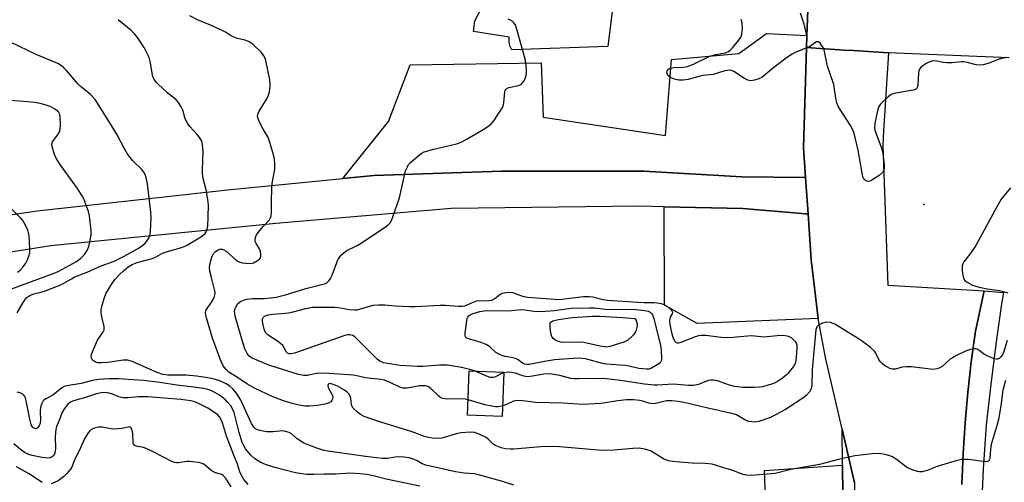
# Model space of a CAD drawing. Units: inches. Extents: x 1291759 to 1297759, y 481452 to 485452.
# Drawn here: x 1293292 to 1293608, y 484765 to 484913 of the extents above; entities that cross this region are included whole.
import ezdxf

# ---------------------------------------------------------------- set-up
doc = ezdxf.new("R2010")
doc.units = ezdxf.units.IN
doc.header["$MEASUREMENT"] = 0
for name, color, linetype in [('BLDG-Footprint', 5, 'Continuous'), ('CULTRL-Pad', 6, 'Continuous'), ('ELEV-Spot Elevation', 7, 'Continuous'), ('TRANS-Driveway', 251, 'Continuous'), ('TRANS-Parking Lot', 4, 'Continuous'), ('TRANS-Road', 130, 'Continuous'), ('TRANS-Street Sidewalk', 7, 'Continuous'), ('Undefined', 1, 'Continuous')]:
    doc.layers.add(name, color=color, linetype=linetype)

msp = doc.modelspace()

# ---------------------------------------------------------------- linework, layer by layer
at = {"layer": 'BLDG-Footprint', "elevation": 234.32}
msp.add_lwpolyline([(1293447.4, 484800.42), (1293446.87, 484786.25), (1293435.76, 484786.67), (1293436.29, 484800.84)], close=True, dxfattribs=at)
at = {"layer": 'CULTRL-Pad'}
msp.add_lwpolyline([(1293443.58, 484923.45), (1293455.23, 484921.99), (1293455.32, 484922.74), (1293470.42, 484920.85), (1293470.55, 484921.89), (1293482.55, 484920.24), (1293480.67, 484904.68), (1293449.91, 484903.58), (1293449.33, 484904.86), (1293449.05, 484906.23), (1293449.09, 484907.64), (1293437.62, 484909.44), (1293438.06, 484912.95)], close=True, dxfattribs=at)
at = {"layer": 'ELEV-Spot Elevation'}
msp.add_point((1293581.88, 484854.08, 236.08), dxfattribs=at)
at = {"layer": 'TRANS-Driveway'}
msp.add_lwpolyline([(1293556.07, 484751.95), (1293531.6, 484749.85), (1293530.86, 484768.94), (1293555.84, 484770.57)], close=True, dxfattribs=at)
at = {"layer": 'TRANS-Parking Lot'}
for points in [[(1293544.43, 484908.24), (1293544.3, 484904.4), (1293543.28, 484872.24), (1293543.94, 484862.74), (1293523.56, 484862.94), (1293492.15, 484864.77), (1293446.61, 484864.78), (1293405.77, 484863.36), (1293395.86, 484862.39), (1293410.46, 484880.7), (1293417.39, 484898.83), (1293459.3, 484899.41), (1293459.94, 484882.06), (1293499.12, 484876.16), (1293501.03, 484900.54), (1293522.62, 484902.49), (1293531.46, 484908.81)], [(1293544.76, 484851.13), (1293545.79, 484836.41), (1293548.02, 484817.64), (1293509.26, 484815.98), (1293498.86, 484821.89), (1293498.73, 484853.37), (1293523.91, 484852.77), (1293544.04, 484851.13)]]:
    msp.add_lwpolyline(points, close=True, dxfattribs=at)
at = {"layer": 'TRANS-Road'}
for points in [[(1293559.68, 484764.95), (1293555.7, 484782.17), (1293550.4, 484805.09), (1293548.02, 484817.64), (1293545.79, 484836.41), (1293544.76, 484851.13), (1293543.94, 484862.74), (1293543.28, 484872.24), (1293544.3, 484904.4), (1293556.36, 484903.56), (1293559.35, 484903.36), (1293570.51, 484902.61), (1293568.97, 484877.73), (1293568.68, 484872.99), (1293570.36, 484828.29), (1293601.21, 484826.46), (1293598.36, 484813.48), (1293597.05, 484803.72), (1293595.96, 484793.94), (1293595.09, 484784.13), (1293594.45, 484774.31), (1293594.03, 484764.47)], [(1293210.84, 484839.37), (1293297.98, 484852.04), (1293358.87, 484858.75), (1293395.86, 484862.39), (1293405.77, 484863.36), (1293446.61, 484864.78), (1293492.15, 484864.77), (1293523.56, 484862.94), (1293543.94, 484862.74), (1293544.76, 484851.13), (1293544.04, 484851.13), (1293523.91, 484852.77), (1293498.73, 484853.37), (1293490.71, 484853.56), (1293430.51, 484852.77), (1293374.38, 484848.03), (1293302.27, 484840.89), (1293224.78, 484828.65)]]:
    msp.add_lwpolyline(points, dxfattribs=at)
msp.add_polyline3d([(1293609.14, 484901.08, 0), (1293570.51, 484902.61, 0), (1293559.35, 484903.36, 0), (1293556.36, 484903.56, 0), (1293544.3, 484904.4, 0), (1293544.43, 484908.24, 0), (1293545.2, 484929.92, 0)], dxfattribs=at)
at = {"layer": 'TRANS-Street Sidewalk'}
for points in [[(1293545.2, 484929.92), (1293544.43, 484908.24), (1293543.5, 484911.81), (1293542.35, 484915.31)], [(1293594.03, 484764.47), (1293594.45, 484774.31), (1293595.09, 484784.13), (1293595.96, 484793.94), (1293597.05, 484803.72), (1293598.36, 484813.48), (1293601.21, 484826.46), (1293607.32, 484825.96), (1293606.75, 484822.31), (1293604.9, 484809.42), (1293603.27, 484796.5), (1293601.86, 484783.56), (1293600.87, 484769.38), (1293600.19, 484755.18)]]:
    msp.add_lwpolyline(points, dxfattribs=at)
msp.add_lwpolyline([(1293559.68, 484764.95), (1293559.85, 484750.43), (1293560.2, 484714.42), (1293560.12, 484694.7), (1293566.53, 484694.76), (1293566.57, 484686.37), (1293566.74, 484685.71), (1293560.94, 484685.59), (1293560.78, 484679.18), (1293565.33, 484674.93), (1293564.34, 484672.29), (1293563, 484669.5), (1293561.44, 484666.84), (1293559.65, 484664.32), (1293557.62, 484661.95), (1293557.39, 484691.6), (1293556.88, 484710.45), (1293556.82, 484712.65), (1293556.33, 484731.18), (1293556.07, 484751.95), (1293555.84, 484770.57), (1293555.7, 484782.17)], close=True, dxfattribs=at)
at = {"layer": 'Undefined'}
for points, elevation in [([(1293450.56, 484764.24), (1293446.59, 484765.55), (1293439.28, 484767.56), (1293437.93, 484767.8), (1293434.71, 484768.08), (1293431.92, 484768.52), (1293422.43, 484770.57), (1293421.17, 484771.03), (1293419.59, 484771.99), (1293418.61, 484772.48), (1293417.04, 484773), (1293415.31, 484773.19), (1293413.6, 484773.24), (1293412.55, 484773.15), (1293410.12, 484772.71), (1293408.49, 484772.73), (1293403.1, 484773.4), (1293391.74, 484775), (1293389.73, 484775.36), (1293387.48, 484776.09), (1293383.33, 484777.72), (1293381.17, 484779.03), (1293379.35, 484780.63), (1293378.62, 484781.03), (1293377.85, 484781.34), (1293377.04, 484781.54), (1293376.5, 484781.57), (1293373.49, 484781.29), (1293371.35, 484781.33), (1293369.21, 484781.69), (1293368.47, 484781.94), (1293367.85, 484782.29), (1293367.31, 484782.82), (1293366.59, 484783.97), (1293363.14, 484791.45), (1293362.56, 484792.48), (1293361.74, 484793.71), (1293360.6, 484795.07), (1293359.62, 484795.94), (1293358.46, 484796.68), (1293356.64, 484797.54), (1293355.09, 484798.06), (1293353.72, 484798.39), (1293351.15, 484798.84), (1293348.95, 484799.12), (1293345.65, 484799.4), (1293339.82, 484799.47), (1293338.18, 484799.63), (1293336.41, 484800.25), (1293328.31, 484803.85), (1293326.94, 484804.27), (1293325.52, 484804.23), (1293320.53, 484803.5), (1293318.5, 484803.36), (1293317.4, 484803.42), (1293316.69, 484803.58), (1293316.25, 484803.79), (1293315.69, 484804.26), (1293315.31, 484804.85), (1293315.22, 484805.3), (1293315.35, 484806.08), (1293315.63, 484806.88), (1293317.21, 484810.61), (1293317.65, 484811.33), (1293319, 484813.06), (1293319.42, 484813.98), (1293319.38, 484815.02), (1293318.65, 484818.09), (1293318.4, 484819.55), (1293318.41, 484820.41), (1293318.72, 484821.81), (1293319.5, 484824.32), (1293320.03, 484825.67), (1293321.52, 484828.2), (1293322.84, 484830.04), (1293324.27, 484831.66), (1293325.55, 484832.86), (1293327.05, 484834.1), (1293328.33, 484834.91), (1293329.92, 484835.51), (1293334.81, 484836.75), (1293335.62, 484837.11), (1293337.89, 484838.38), (1293338.65, 484838.7), (1293340.76, 484839.41), (1293343.84, 484840.23), (1293345.05, 484840.65), (1293345.95, 484841.11), (1293350.85, 484844.1), (1293351.73, 484844.84), (1293352.07, 484845.29), (1293352.31, 484845.78), (1293352.56, 484847.15), (1293352.74, 484850), (1293352.75, 484854.01), (1293352.63, 484855.71), (1293352.07, 484858.78), (1293351.14, 484862.45), (1293350.89, 484863.88), (1293350.85, 484865.34), (1293351.14, 484871.19), (1293350.92, 484873.24), (1293350.72, 484874.08), (1293350.51, 484874.61), (1293349.92, 484875.59), (1293349.22, 484876.51), (1293346.87, 484879.02), (1293346.03, 484880.11), (1293345.38, 484881.49), (1293344.55, 484884.34), (1293343.92, 484885.59), (1293343.18, 484886.75), (1293342.4, 484887.58), (1293339.7, 484889.84), (1293336.65, 484892.65), (1293336.06, 484893.29), (1293335.39, 484894.22), (1293335.01, 484894.98), (1293334.85, 484895.53), (1293334.19, 484899.49), (1293333.75, 484901.15), (1293332.16, 484904.36), (1293330.05, 484907.56), (1293329.14, 484908.7), (1293327.95, 484909.93), (1293323.93, 484913.27)], 230), ([(1293608.03, 484797.75), (1293607.42, 484795.85), (1293607.12, 484794.64), (1293606.5, 484789.57), (1293605.74, 484785.26), (1293605.34, 484783.64), (1293603.45, 484777.24), (1293603.2, 484775.69), (1293603, 484772.89), (1293602.88, 484772.41), (1293602.67, 484772.03), (1293602.32, 484771.81), (1293601.58, 484771.73), (1293596.12, 484772.42), (1293594.72, 484772.48), (1293593.88, 484772.41), (1293592.49, 484772.1), (1293587.52, 484770.6), (1293586.13, 484770.16), (1293582.88, 484768.89), (1293581.27, 484768.54), (1293580.47, 484768.51), (1293579.89, 484768.59), (1293578.75, 484768.9), (1293577.34, 484769.42), (1293576.35, 484769.97), (1293573.46, 484772.2), (1293571.79, 484773.29), (1293571.01, 484773.62), (1293569.93, 484773.92), (1293567.69, 484774.32), (1293565.33, 484774.22), (1293561.53, 484773.83), (1293559.8, 484773.58), (1293554.54, 484772.41), (1293548.44, 484770.88), (1293539.26, 484769.19), (1293534.2, 484767.97), (1293531.73, 484767.69), (1293526.55, 484767.34), (1293525.09, 484767.42), (1293524, 484767.65), (1293520.07, 484769.09), (1293517.8, 484769.74), (1293515.16, 484770.64), (1293514.07, 484770.91), (1293511.83, 484771.2), (1293507.72, 484771.27), (1293503.71, 484771.57), (1293501.45, 484771.81), (1293500.09, 484772.06), (1293499.29, 484772.33), (1293498.52, 484772.7), (1293494.32, 484775.16), (1293492.43, 484775.73), (1293490.75, 484776.03), (1293488.72, 484776.01), (1293482.69, 484775.4), (1293478.89, 484775.34), (1293465.21, 484776.5), (1293461.54, 484776.56), (1293459.26, 484776.48), (1293450.52, 484775.72), (1293449.35, 484775.7), (1293447.9, 484775.82), (1293446.49, 484776.14), (1293444.9, 484776.76), (1293443.95, 484777.39), (1293442.37, 484778.97), (1293441.73, 484779.47), (1293439.66, 484780.47), (1293438.03, 484781.04), (1293436.61, 484781.18), (1293433.71, 484781), (1293432.57, 484780.76), (1293427.54, 484779.27), (1293426.04, 484779.15), (1293424.4, 484779.3), (1293422.78, 484779.57), (1293421.95, 484779.8), (1293418.03, 484781.25), (1293407.99, 484784.35), (1293404.74, 484785.42), (1293402.69, 484786.24), (1293401.42, 484786.88), (1293400.55, 484787.56), (1293399.17, 484788.92), (1293398.72, 484789.57), (1293398.55, 484790.05), (1293398.42, 484791.95), (1293398.3, 484792.48), (1293397.78, 484793.45), (1293397.24, 484794.05), (1293396.39, 484794.64), (1293394.12, 484795.88), (1293393.06, 484796.38), (1293392.09, 484796.69), (1293391.65, 484796.74), (1293391.29, 484796.67), (1293391.09, 484796.44), (1293390.99, 484796.11), (1293391.11, 484795.47), (1293392.3, 484793.33), (1293392.56, 484792.57), (1293392.51, 484791.8), (1293392.3, 484791.33), (1293391.97, 484790.92), (1293391.18, 484790.45), (1293390.05, 484790.15), (1293387.7, 484789.77), (1293385.19, 484789.51), (1293383.8, 484789.52), (1293381.85, 484789.87), (1293379.62, 484790.38), (1293376.81, 484791.26), (1293373.22, 484792.62), (1293367.78, 484795.14), (1293365.09, 484796.63), (1293361.81, 484798.89), (1293359.31, 484800.4), (1293358.3, 484801.32), (1293357.45, 484802.38), (1293356.73, 484803.99), (1293354.1, 484811.25), (1293352.16, 484817.79), (1293351.95, 484818.64), (1293351.85, 484819.47), (1293351.91, 484819.94), (1293352.06, 484820.32), (1293353.92, 484822.96), (1293354.59, 484824.24), (1293354.83, 484825.04), (1293354.89, 484825.86), (1293354.83, 484826.42), (1293353.72, 484830.75), (1293353.28, 484832.79), (1293353.14, 484833.96), (1293353.19, 484834.8), (1293353.53, 484836.16), (1293353.96, 484837.51), (1293354.46, 484838.49), (1293355.01, 484839.04), (1293355.91, 484839.6), (1293356.39, 484839.77), (1293357.04, 484839.78), (1293357.73, 484839.56), (1293358.42, 484839.16), (1293361.53, 484836.39), (1293362.13, 484835.97), (1293362.83, 484835.65), (1293363.63, 484835.44), (1293364.75, 484835.27), (1293366.42, 484835.2), (1293367.24, 484835.42), (1293368.52, 484836.12), (1293369.17, 484836.64), (1293369.47, 484837.06), (1293369.58, 484837.51), (1293369.59, 484838.01), (1293369.42, 484839.07), (1293369.17, 484839.85), (1293368.85, 484840.47), (1293368.07, 484841.65), (1293367.79, 484842.29), (1293367.74, 484842.78), (1293367.89, 484843.59), (1293368.2, 484844.4), (1293368.66, 484845.15), (1293370.19, 484846.99), (1293372.33, 484849.22), (1293372.69, 484849.81), (1293372.89, 484850.48), (1293372.97, 484851.58), (1293372.94, 484854.73), (1293373.05, 484859.4), (1293373.21, 484860.81), (1293374.03, 484865.44), (1293374.06, 484866.81), (1293373.9, 484868.72), (1293373.44, 484870.73), (1293372.14, 484875.03), (1293371.78, 484875.8), (1293370.33, 484878.2), (1293369.12, 484880.49), (1293368.67, 484881.53), (1293368.53, 484882.28), (1293368.61, 484882.96), (1293369.03, 484883.96), (1293371.52, 484887.98), (1293372.04, 484889.05), (1293372.37, 484890.18), (1293372.58, 484891.96), (1293372.6, 484892.85), (1293372.44, 484894.03), (1293371.17, 484900.17), (1293370.9, 484900.99), (1293370.53, 484901.74), (1293369.7, 484902.88), (1293367.05, 484905.29), (1293365.85, 484906.13), (1293364.49, 484906.67), (1293361.99, 484907.28), (1293360.91, 484907.63), (1293360.05, 484908.08), (1293358.41, 484909.14), (1293357.15, 484909.79), (1293353.41, 484911.55), (1293349.32, 484913.24), (1293346.82, 484914.55)], 232), ([(1293435.94, 484791.59), (1293434.47, 484791.82), (1293429.42, 484791.77), (1293428.55, 484791.83), (1293427.72, 484791.99), (1293427.21, 484792.21), (1293426.51, 484792.71), (1293423.87, 484795.27), (1293422.98, 484795.8), (1293422.25, 484796.02), (1293421.43, 484796.06), (1293420.31, 484795.98), (1293416.39, 484795.23), (1293415.09, 484795.24), (1293414.08, 484795.55), (1293410.99, 484797.12), (1293409.14, 484797.85), (1293408.03, 484798.05), (1293403.07, 484798.63), (1293400.27, 484799.27), (1293399.15, 484799.41), (1293391.43, 484800.01), (1293389.42, 484800.08), (1293387.43, 484799.97), (1293384.44, 484799.37), (1293383.35, 484799.32), (1293381.64, 484799.7), (1293376.53, 484801.21), (1293372.17, 484802.61), (1293366.81, 484804.88), (1293365.87, 484805.5), (1293365.17, 484806.36), (1293364.48, 484807.92), (1293363.26, 484811.75), (1293361.35, 484818.33), (1293361.18, 484819.19), (1293361.17, 484820.01), (1293361.33, 484820.78), (1293361.52, 484821.26), (1293362.22, 484822.37), (1293363, 484823.04), (1293363.96, 484823.48), (1293365.02, 484823.73), (1293366.92, 484824.01), (1293370.75, 484824.04), (1293372.75, 484824.21), (1293374.45, 484824.47), (1293377.5, 484825.2), (1293383.99, 484827.22), (1293389.55, 484828.54), (1293390.26, 484828.79), (1293390.69, 484829.04), (1293391.42, 484829.76), (1293391.87, 484830.44), (1293392.35, 484831.48), (1293394.26, 484836.36), (1293394.81, 484837.35), (1293395.36, 484837.97), (1293396.2, 484838.7), (1293397.13, 484839.33), (1293400.43, 484840.95), (1293401.66, 484841.67), (1293409.45, 484846.94), (1293410.36, 484847.63), (1293410.94, 484848.22), (1293411.37, 484848.97), (1293411.71, 484849.78), (1293413.96, 484856.27), (1293415.92, 484864.83), (1293416.59, 484866.42), (1293416.88, 484866.91), (1293417.46, 484867.55), (1293420.41, 484870.03), (1293421.13, 484870.53), (1293421.9, 484870.91), (1293424.96, 484871.81), (1293432.16, 484873.48), (1293433, 484873.74), (1293433.95, 484874.15), (1293435.67, 484875.08), (1293440.47, 484877.91), (1293442.6, 484879.32), (1293443.47, 484880.04), (1293444.19, 484880.93), (1293445.16, 484882.38), (1293446.57, 484884.59), (1293447.11, 484885.6), (1293447.37, 484886.65), (1293447.7, 484890.14), (1293447.83, 484890.65), (1293448.06, 484891.07), (1293448.45, 484891.35), (1293448.94, 484891.55), (1293452.06, 484892.24), (1293453.03, 484892.67), (1293453.39, 484893.01), (1293453.83, 484893.68), (1293454.28, 484894.71), (1293454.52, 484895.51), (1293454.63, 484896.34), (1293454.59, 484897.48), (1293454.4, 484899.49), (1293454.22, 484900.63), (1293451.66, 484909.81), (1293451.11, 484911.49), (1293450.68, 484912.2), (1293450.12, 484912.74), (1293449.47, 484913.17), (1293448.72, 484913.45)], 234), ([(1293608.38, 484901.19), (1293606.71, 484900.88), (1293605.62, 484900.53), (1293602.76, 484899.4), (1293600.85, 484898.86), (1293599.75, 484898.67), (1293598.62, 484898.78), (1293595.77, 484899.61), (1293594.67, 484899.79), (1293593.95, 484899.78), (1293590.93, 484899.48), (1293589.26, 484899.43), (1293588, 484899.57), (1293585.97, 484900.02), (1293585.24, 484900.06), (1293584.38, 484899.94), (1293583.55, 484899.69), (1293582.77, 484899.32), (1293581.57, 484898.54), (1293580.91, 484898.01), (1293580.41, 484897.4), (1293580.23, 484896.92), (1293580.11, 484896.12), (1293579.94, 484892.22), (1293579.75, 484891.52), (1293579.49, 484891.18), (1293579.13, 484890.95), (1293578.39, 484890.69), (1293572.78, 484889.7), (1293571.39, 484889.27), (1293570.46, 484888.61), (1293569.17, 484887.42), (1293567.95, 484886.18), (1293567.46, 484885.49), (1293567.08, 484884.49), (1293566.65, 484882.54), (1293566.17, 484880.01), (1293566.08, 484878.68), (1293566.2, 484877.91), (1293566.44, 484877.09), (1293568.16, 484872.45), (1293568.59, 484871.06), (1293569.18, 484866.85), (1293569.19, 484865.59), (1293569.02, 484865.06), (1293568.58, 484864.35), (1293567.51, 484863.41), (1293565.57, 484862.07), (1293564.84, 484861.65), (1293564.11, 484861.44), (1293563.64, 484861.52), (1293563.19, 484861.74), (1293562.8, 484862.06), (1293562.5, 484862.48), (1293562.31, 484862.98), (1293560.79, 484871.54), (1293559.88, 484875.52), (1293559.4, 484877.2), (1293558.98, 484878.18), (1293558.34, 484879.38), (1293555.01, 484884.56), (1293554.32, 484885.83), (1293554.03, 484886.67), (1293553.69, 484888.12), (1293553, 484892.54), (1293550.95, 484898.43), (1293549.89, 484903.58), (1293549.58, 484904.33), (1293549.13, 484905.06), (1293548.63, 484905.71), (1293548.08, 484906.16), (1293547.72, 484906.23), (1293547.39, 484906.14), (1293546.16, 484905.18), (1293545.3, 484904.66), (1293540.69, 484902.79), (1293539.66, 484902.27), (1293538.23, 484901.28), (1293533.79, 484897.96), (1293530, 484894.81), (1293528.99, 484894.28), (1293527.6, 484893.87), (1293526.48, 484893.71), (1293525.48, 484893.89), (1293524.46, 484894.41), (1293521.05, 484896.66), (1293520.28, 484896.99), (1293519.73, 484897.09), (1293518.94, 484897.04), (1293518.15, 484896.88), (1293514.4, 484895.68), (1293511.2, 484895.44), (1293509.81, 484895.1), (1293506.43, 484894.1), (1293504.81, 484893.86), (1293503.44, 484893.86), (1293502.32, 484894.13), (1293500.72, 484894.79), (1293500.26, 484895.09), (1293499.93, 484895.45), (1293499.61, 484896.32), (1293499.65, 484896.94), (1293500.07, 484897.43), (1293500.71, 484897.77), (1293501.81, 484897.97), (1293504.8, 484898.03), (1293506.2, 484898.28), (1293508.05, 484899), (1293513.35, 484901.62), (1293515.24, 484902.12), (1293518.3, 484902.69), (1293519.33, 484903.06), (1293519.97, 484903.58), (1293520.55, 484904.22), (1293522.57, 484906.75), (1293523.23, 484907.69), (1293523.47, 484908.2), (1293523.62, 484908.74), (1293523.77, 484910.47), (1293523.72, 484912.21), (1293523.39, 484913.3)], 236), ([(1293291.56, 484819.39), (1293293.41, 484822.75), (1293294.05, 484823.72), (1293294.66, 484824.31), (1293295.62, 484824.93), (1293296.91, 484825.45), (1293299.16, 484826), (1293300.25, 484826.34), (1293305.16, 484828.31), (1293306.49, 484828.92), (1293308.89, 484830.33), (1293310.03, 484830.9), (1293313.93, 484832.45), (1293318.43, 484834.43), (1293322.57, 484835.99), (1293325.82, 484837.6), (1293330.57, 484840.26), (1293331.92, 484841.14), (1293332.52, 484841.71), (1293333.04, 484842.38), (1293333.66, 484843.33), (1293334.01, 484844.08), (1293334.24, 484845.49), (1293334.4, 484849.89), (1293334.31, 484851.65), (1293333.3, 484860.71), (1293332.85, 484862.63), (1293332.49, 484863.67), (1293332.13, 484864.4), (1293331.41, 484865.3), (1293328.43, 484868.22), (1293326.76, 484870.47), (1293325.86, 484871.92), (1293323.55, 484876.35), (1293321.47, 484879.88), (1293316.49, 484887.71), (1293314.98, 484889.3), (1293312.12, 484891.66), (1293311.08, 484892.62), (1293307.33, 484897.02), (1293306.52, 484897.87), (1293305.69, 484898.53), (1293304.55, 484899.19), (1293297.61, 484902.15), (1293286.9, 484907.27)], 228), ([(1293283.71, 484824.82), (1293292.97, 484828.29), (1293303.38, 484832.06), (1293304.69, 484832.67), (1293310.57, 484835.83), (1293311.88, 484836.86), (1293313.06, 484838.06), (1293313.96, 484839.41), (1293314.53, 484840.65), (1293314.85, 484842.09), (1293315.2, 484844.42), (1293315.22, 484845.86), (1293314.96, 484848.43), (1293314.71, 484850.42), (1293314.37, 484851.82), (1293313.24, 484855.1), (1293312.89, 484855.9), (1293312.35, 484856.87), (1293310.81, 484859.23), (1293305.5, 484866.6), (1293304.09, 484868.73), (1293303.52, 484870.08), (1293302.77, 484872.62), (1293302.68, 484873.44), (1293302.9, 484874.19), (1293304.74, 484876.76), (1293305.07, 484877.45), (1293305.26, 484878.2), (1293305.37, 484879.67), (1293305.34, 484882.04), (1293305.19, 484882.88), (1293304.74, 484883.72), (1293304.34, 484884.1), (1293303.65, 484884.6), (1293302.12, 484885.43), (1293300.52, 484885.99), (1293298.85, 484886.41), (1293297.11, 484886.71), (1293294.9, 484886.96), (1293284.92, 484887.72)], 226), ([(1293609.64, 484859.47), (1293606.62, 484855.75), (1293604.57, 484852.21), (1293598.47, 484841.01), (1293596.91, 484838.64), (1293594.66, 484835.76), (1293594.29, 484835.1), (1293594.14, 484834.61), (1293594.16, 484832.88), (1293594.34, 484831.42), (1293594.53, 484830.59), (1293594.9, 484829.9), (1293595.72, 484829.22), (1293597.45, 484828.29), (1293599.57, 484827.59), (1293602.16, 484827.08), (1293606.13, 484826.51), (1293607.38, 484826.22), (1293608.7, 484825.79)], 234), ([(1293291.66, 484832.42), (1293292.54, 484833.04), (1293293.5, 484834.14), (1293294.35, 484835.35), (1293294.76, 484836.13), (1293295.29, 484837.5), (1293295.58, 484838.62), (1293295.61, 484840.08), (1293295.33, 484843.94), (1293295.17, 484845.11), (1293294.93, 484845.93), (1293293.81, 484848.24), (1293293.33, 484848.94), (1293292.56, 484849.82), (1293287.84, 484854.61)], 224), ([(1293437.95, 484800.78), (1293436.46, 484801.27), (1293433.25, 484802.01), (1293429.23, 484802.65), (1293426.78, 484802.69), (1293421.52, 484802.21), (1293419.75, 484802.21), (1293414.16, 484802.55), (1293408.86, 484803.43), (1293407.68, 484803.89), (1293406.77, 484804.59), (1293399.69, 484811.68), (1293399.01, 484812.12), (1293398.1, 484812.41), (1293397.31, 484812.38), (1293396.46, 484812.16), (1293380.37, 484806.52), (1293379.26, 484806.24), (1293378.67, 484806.24), (1293378.14, 484806.47), (1293377.81, 484806.77), (1293376.56, 484808.89), (1293375.87, 484809.63), (1293374.92, 484810.34), (1293371.91, 484812.29), (1293371.09, 484813.07), (1293370.73, 484813.83), (1293370.43, 484814.97), (1293370.11, 484816.7), (1293370.12, 484817.5), (1293370.28, 484817.9), (1293370.73, 484818.31), (1293371.94, 484818.72), (1293373.38, 484818.95), (1293376.22, 484819.14), (1293378.41, 484819.43), (1293379.94, 484819.76), (1293383.92, 484820.82), (1293386.11, 484821.18), (1293393.26, 484821.2), (1293394.43, 484821.06), (1293397.91, 484820.44), (1293399.55, 484820.33), (1293400.36, 484820.4), (1293401.44, 484820.63), (1293405.53, 484821.83), (1293407.26, 484822), (1293409.31, 484821.99), (1293412.58, 484821.63), (1293417.23, 484821.4), (1293418.99, 484821.43), (1293426.94, 484821.9), (1293428.69, 484821.85), (1293432.81, 484821.53), (1293434.15, 484821.56), (1293434.91, 484821.69), (1293435.64, 484821.93), (1293437.84, 484822.97), (1293438.6, 484823.23), (1293439.39, 484823.31), (1293441.82, 484823.23), (1293443.48, 484823.5), (1293444.48, 484823.98), (1293446.08, 484825.22), (1293446.95, 484825.73), (1293448.03, 484825.96), (1293449.44, 484825.99), (1293450.28, 484825.89), (1293450.8, 484825.73), (1293453.32, 484824.72), (1293454.9, 484824.46), (1293465.12, 484823.72), (1293472.87, 484824.59), (1293474.74, 484824.64), (1293475.83, 484824.5), (1293479.18, 484823.69), (1293480.61, 484823.46), (1293490.32, 484822.82), (1293492.2, 484822.73), (1293495.45, 484822.75), (1293496.58, 484822.63), (1293497.7, 484822.39), (1293498.76, 484821.98), (1293499.74, 484821.38), (1293500.81, 484820.44), (1293501.15, 484820.05), (1293501.37, 484819.66), (1293501.4, 484819.46), (1293501.28, 484819.06), (1293500.64, 484818.06), (1293500.47, 484817.63), (1293500.38, 484816.85), (1293500.47, 484815.74), (1293501.08, 484813.08), (1293501.58, 484811.34), (1293502.11, 484810.37), (1293502.45, 484810), (1293502.84, 484809.77), (1293503.31, 484809.75), (1293503.83, 484809.87), (1293508.74, 484811.79), (1293509.83, 484812.13), (1293510.6, 484812.27), (1293512.03, 484812.21), (1293516.95, 484811.62), (1293519, 484811.53), (1293520.85, 484811.6), (1293526.61, 484812.13), (1293527.74, 484812.07), (1293529.63, 484811.77), (1293530.63, 484811.7), (1293534.93, 484812.13), (1293536.69, 484812.21), (1293538.13, 484812.04), (1293538.67, 484811.86), (1293539.4, 484811.45), (1293540.06, 484810.91), (1293540.63, 484810.27), (1293540.93, 484809.8), (1293541.15, 484809.01), (1293541.18, 484808.2), (1293541, 484805.06), (1293540.75, 484803.49), (1293540.55, 484802.96), (1293540.13, 484802.23), (1293538.35, 484799.99), (1293537.74, 484799.4), (1293536.63, 484798.53), (1293534.99, 484797.41), (1293534.26, 484797), (1293533.47, 484796.68), (1293531.56, 484796.1), (1293530.18, 484795.75), (1293529.11, 484795.6), (1293527.47, 484795.51), (1293524.05, 484795.5), (1293521.26, 484795.77), (1293519.61, 484796.19), (1293515.82, 484797.59), (1293514.45, 484797.86), (1293513.62, 484797.86), (1293512.79, 484797.75), (1293509.74, 484796.5), (1293508.11, 484796.1), (1293506.49, 484796.09), (1293501.54, 484796.53), (1293496.58, 484796.25), (1293495.46, 484796.25), (1293492.36, 484796.53), (1293484.7, 484797.78), (1293480.25, 484798.28), (1293476.74, 484798.4), (1293471.17, 484798.23), (1293469.77, 484798.27), (1293468.82, 484798.42), (1293465.34, 484799.29), (1293461.96, 484799.84), (1293460.19, 484799.8), (1293456.5, 484799.11), (1293455.09, 484798.96), (1293453.73, 484799.17), (1293451.02, 484800.05), (1293449.86, 484800.33), (1293448.72, 484800.41), (1293447.39, 484800.23)], 236), ([(1293608.55, 484810.54), (1293607.51, 484807.03), (1293607.04, 484805.99), (1293606.55, 484805.32), (1293605.94, 484804.8), (1293605.48, 484804.6), (1293604.98, 484804.59), (1293604.18, 484804.78), (1293602.55, 484805.4), (1293601.23, 484806.03), (1293599.55, 484807.35), (1293598.94, 484807.73), (1293598.36, 484807.91), (1293597.84, 484807.92), (1293596.78, 484807.69), (1293595.18, 484807.16), (1293592.29, 484805.75), (1293591.01, 484805.01), (1293590.32, 484804.52), (1293587.73, 484802.23), (1293587, 484801.83), (1293585.96, 484801.49), (1293584.88, 484801.3), (1293584.02, 484801.31), (1293577.95, 484802.07), (1293576.3, 484802.16), (1293574.96, 484802.02), (1293572.8, 484801.39), (1293571.72, 484801.35), (1293570.95, 484801.59), (1293570.21, 484801.97), (1293569.26, 484802.59), (1293568.64, 484803.11), (1293567.92, 484803.87), (1293567.49, 484804.48), (1293566.51, 484806.47), (1293566.04, 484807.18), (1293564.75, 484808.33), (1293562.19, 484810.27), (1293560.57, 484811.33), (1293553.37, 484815.73), (1293551.93, 484816.3), (1293550.74, 484816.41), (1293550.22, 484816.34), (1293549.39, 484816.08), (1293548.12, 484815.43), (1293547.59, 484814.89), (1293547.24, 484813.99), (1293546.08, 484801.18), (1293545.98, 484796.2), (1293545.76, 484795.11), (1293545.24, 484794.12), (1293544.28, 484793.03), (1293543.4, 484792.27), (1293537.56, 484788.4), (1293532.8, 484785.91), (1293528.98, 484784.63), (1293527.6, 484784.41), (1293526.8, 484784.46), (1293525.74, 484784.65), (1293524.49, 484785.14), (1293521.86, 484786.7), (1293520.78, 484787.09), (1293512.21, 484788.94), (1293504.96, 484790.72), (1293503.24, 484791.03), (1293501.17, 484791.27), (1293500.29, 484791.27), (1293499.42, 484791.17), (1293496.02, 484790.41), (1293494.89, 484790.29), (1293493.77, 484790.46), (1293491.85, 484791.12), (1293490.93, 484791.35), (1293488.93, 484791.51), (1293486.63, 484791.54), (1293483.82, 484791.22), (1293478.47, 484790.42), (1293472.61, 484790.1), (1293466.22, 484790.43), (1293457.5, 484790.74), (1293456.03, 484790.87), (1293453.39, 484791.25), (1293451.97, 484791.32), (1293451.14, 484791.24), (1293450.49, 484791.08), (1293448.23, 484790.05), (1293447, 484789.6)], 234), ([(1293447.39, 484800.23), (1293446.38, 484799.87), (1293444.65, 484798.93), (1293443.98, 484798.71), (1293443.53, 484798.66), (1293442.99, 484798.72), (1293442.17, 484798.97), (1293437.95, 484800.78)], 236), ([(1293420.45, 484763.87), (1293409.66, 484766.11), (1293405.57, 484767.19), (1293403.57, 484767.6), (1293401.25, 484767.9), (1293398.34, 484768.01), (1293393.44, 484767.79), (1293389.94, 484767.76), (1293386.48, 484767.61), (1293384.19, 484767.67), (1293382.81, 484767.83), (1293380.67, 484768.22), (1293374.06, 484769.85), (1293371.07, 484770.82), (1293369.3, 484771.58), (1293367.62, 484772.65), (1293366.31, 484773.79), (1293364.69, 484775.85), (1293363.97, 484776.98), (1293363.55, 484777.87), (1293362.57, 484781.13), (1293360.99, 484787.48), (1293360.59, 484788.48), (1293359.92, 484789.6), (1293359.01, 484790.73), (1293358.24, 484791.51), (1293357.21, 484792.39), (1293356.3, 484793.01), (1293354.88, 484793.86), (1293353.6, 484794.49), (1293352.58, 484794.86), (1293351.28, 484795.15), (1293347.15, 484795.73), (1293342.61, 484796.2), (1293337.2, 484797.06), (1293331.98, 484797.77), (1293323.95, 484798.29), (1293320.97, 484798.27), (1293317.53, 484798.07), (1293315.69, 484797.71), (1293312.05, 484796.74), (1293307.42, 484796.05), (1293306.6, 484795.76), (1293305.84, 484795.35), (1293302.94, 484793.09), (1293300.67, 484791.91), (1293300.22, 484791.59), (1293299.86, 484791.18), (1293299.31, 484790.19), (1293298.99, 484789.08), (1293298.93, 484787.9), (1293298.99, 484784.89), (1293298.83, 484783.74), (1293298.62, 484783.28), (1293298.18, 484782.69), (1293297.82, 484782.41), (1293297.44, 484782.3), (1293296.86, 484782.44), (1293296.52, 484782.68), (1293296.24, 484783.11), (1293296.04, 484783.63), (1293295.61, 484785.37), (1293294.27, 484791.79), (1293294, 484792.58), (1293293.69, 484793.03), (1293293.33, 484793.32), (1293292.69, 484793.65), (1293291.58, 484794.03)], 228), ([(1293365.46, 484764.48), (1293364.14, 484766.04), (1293363.26, 484767.48), (1293362.81, 484768.54), (1293361.94, 484771.27), (1293360.86, 484773.8), (1293358.59, 484779.96), (1293357.32, 484784.14), (1293356.9, 484785.11), (1293356.33, 484786.05), (1293355.76, 484786.7), (1293355.09, 484787.26), (1293352.6, 484788.9), (1293349.58, 484790.38), (1293348.38, 484790.85), (1293347.16, 484791.19), (1293343.99, 484791.62), (1293333.35, 484792.48), (1293330.42, 484792.48), (1293326.98, 484792.16), (1293325.49, 484792.19), (1293324.1, 484792.46), (1293322.02, 484793.36), (1293320.99, 484793.7), (1293319.52, 484793.91), (1293318.39, 484793.78), (1293316.95, 484793.43), (1293313.44, 484792.28), (1293309.54, 484791.22), (1293308.62, 484790.77), (1293307.78, 484790.15), (1293306.67, 484788.81), (1293305.91, 484787.58), (1293304.98, 484784.97), (1293304.13, 484782.99), (1293303.9, 484782.17), (1293303.73, 484779.69), (1293303.82, 484775.94), (1293303.75, 484775.19), (1293303.58, 484774.46), (1293303.26, 484773.76), (1293302.77, 484773.25), (1293302.11, 484772.97), (1293301.31, 484772.9), (1293299.55, 484773.11), (1293296.33, 484773.67), (1293295.28, 484774.01), (1293294.06, 484774.58), (1293292.61, 484775.6), (1293290.47, 484777.47)], 226), ([(1293447, 484789.6), (1293445.51, 484789.28), (1293444.68, 484789.31), (1293443.55, 484789.47), (1293441.3, 484789.99), (1293435.94, 484791.59)], 234), ([(1293360.03, 484763.64), (1293358.45, 484766.28), (1293357.63, 484767.23), (1293357.02, 484767.59), (1293355, 484768.2), (1293354.22, 484768.56), (1293353.51, 484769.07), (1293351.99, 484770.45), (1293351.28, 484770.93), (1293350.49, 484771.23), (1293349.64, 484771.43), (1293346.75, 484771.84), (1293345.87, 484771.8), (1293343.21, 484771.38), (1293342.63, 484771.37), (1293341.94, 484771.47), (1293341.01, 484771.82), (1293335.3, 484774.77), (1293332.88, 484775.94), (1293332.04, 484776.23), (1293330.03, 484776.56), (1293329.28, 484776.81), (1293328.81, 484777.28), (1293328.66, 484777.73), (1293328.52, 484780.76), (1293328.31, 484781.85), (1293328.14, 484782.33), (1293327.91, 484782.7), (1293327.76, 484782.82), (1293327.48, 484782.88), (1293325.2, 484782.36), (1293322.6, 484782.1), (1293321.55, 484782.21), (1293318.75, 484782.78), (1293317.63, 484782.83), (1293316.26, 484782.51), (1293315.26, 484782.03), (1293314.84, 484781.65), (1293314.28, 484780.98), (1293313.17, 484779.23), (1293311.16, 484774.8), (1293310.02, 484772.56), (1293309.2, 484770.27), (1293308.81, 484769.59), (1293308.12, 484768.67), (1293307.37, 484767.8), (1293306.5, 484766.95), (1293304.7, 484765.64), (1293303.7, 484765.13), (1293302.42, 484764.62)], 224), ([(1293299.49, 484765.09), (1293295.17, 484767.94), (1293291.37, 484770.06)], 224)]:
    msp.add_lwpolyline(points, dxfattribs=dict(at, elevation=elevation))
for points, elevation in [([(1293493.06, 484801.34), (1293490.55, 484801.59), (1293487.51, 484802.28), (1293486.09, 484802.51), (1293480.26, 484802.94), (1293478.92, 484803.22), (1293473.54, 484804.64), (1293471.68, 484804.91), (1293469.61, 484804.82), (1293463.56, 484804.31), (1293460.35, 484803.87), (1293455.5, 484802.87), (1293454.7, 484802.81), (1293454, 484802.93), (1293453.36, 484803.27), (1293451.93, 484804.35), (1293451.13, 484804.75), (1293450.33, 484804.95), (1293447.84, 484805.37), (1293446.76, 484805.71), (1293445.72, 484806.14), (1293444.79, 484806.74), (1293442.77, 484808.67), (1293441.73, 484809.31), (1293440.1, 484809.9), (1293436.43, 484810.93), (1293435.67, 484811.22), (1293435.27, 484811.49), (1293435.12, 484811.66), (1293434.97, 484812.09), (1293434.96, 484812.89), (1293435.39, 484816.13), (1293435.66, 484817.55), (1293435.86, 484818.05), (1293436.16, 484818.46), (1293436.8, 484818.9), (1293437.55, 484819.24), (1293439.68, 484819.85), (1293441.85, 484820.12), (1293448.86, 484820.02), (1293452.81, 484820.46), (1293454.07, 484820.36), (1293456.92, 484819.89), (1293459.2, 484819.83), (1293463.52, 484820.11), (1293468.95, 484820.94), (1293474.82, 484821.02), (1293476.37, 484820.95), (1293479.91, 484820.6), (1293489.59, 484820.44), (1293492.49, 484820.12), (1293493.6, 484819.9), (1293494.19, 484819.66), (1293494.69, 484819.24), (1293494.98, 484818.77), (1293495.26, 484817.96), (1293497.55, 484809.01), (1293497.77, 484807.33), (1293497.9, 484804.78), (1293497.84, 484804.26), (1293497.69, 484803.79), (1293497.38, 484803.38), (1293496.95, 484803.03), (1293495.97, 484802.4), (1293494.68, 484801.7), (1293493.87, 484801.41)], 238), ([(1293480.2, 484808.41), (1293478.24, 484808.7), (1293472.93, 484809.92), (1293471.31, 484810.05), (1293466.47, 484809.89), (1293465.61, 484810.01), (1293464.28, 484810.47), (1293463.56, 484810.84), (1293463.14, 484811.15), (1293462.72, 484811.81), (1293462.44, 484812.93), (1293462.19, 484814.73), (1293462.15, 484815.58), (1293462.23, 484816.07), (1293462.46, 484816.44), (1293463.05, 484816.79), (1293464.85, 484817.27), (1293469.23, 484817.89), (1293475.75, 484818.3), (1293478.13, 484818.31), (1293485.33, 484817.86), (1293489.29, 484817.55), (1293489.42, 484817.44), (1293489.78, 484816.91), (1293489.96, 484816.29), (1293490.01, 484815.6), (1293489.91, 484814.68), (1293489.72, 484813.86), (1293489.41, 484813.08), (1293488.92, 484812.4), (1293488.34, 484811.78), (1293487.04, 484810.66), (1293485.83, 484810.02), (1293481.28, 484808.58)], 240)]:
    msp.add_lwpolyline(points, close=True, dxfattribs=dict(at, elevation=elevation))

doc.saveas('drawing.dxf')
